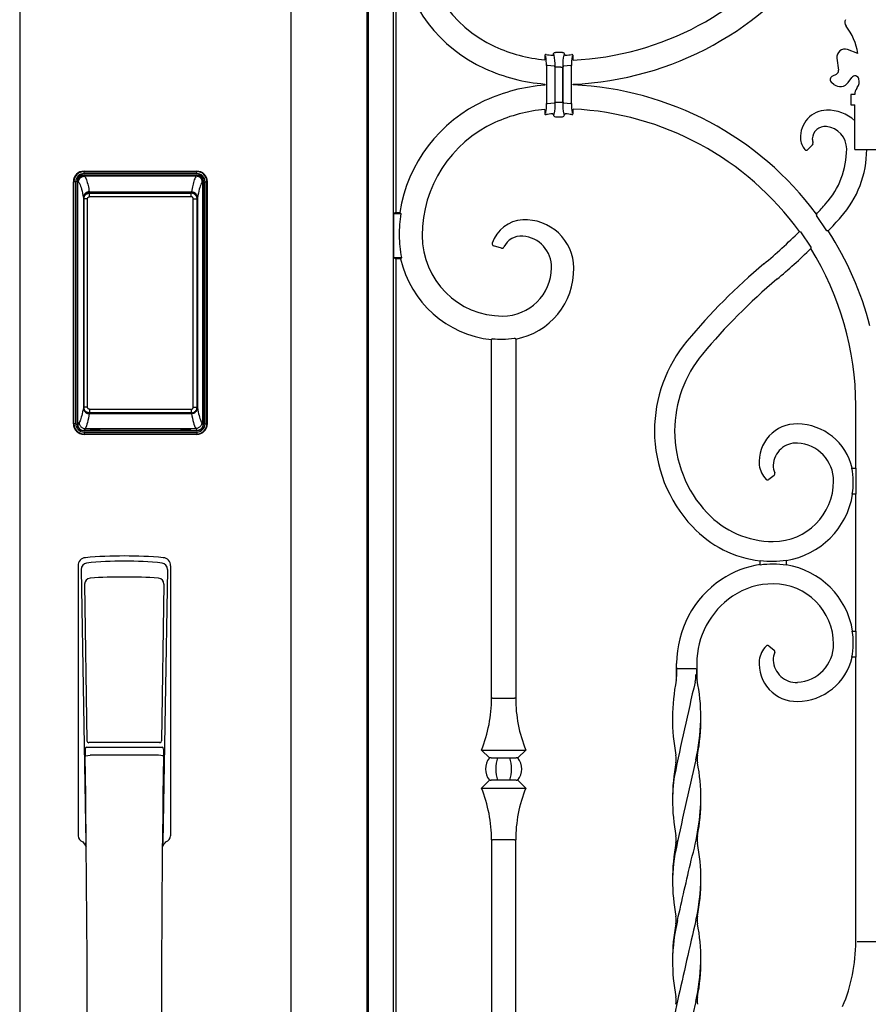
# Model space of a CAD drawing. Extents: x 0 to 27931, y 0 to 20000.
# Drawn here: x 17233 to 17655, y 13027 to 13516 of the extents above; entities that cross this region are included whole.
import ezdxf

# ---------------------------------------------------------------- set-up
doc = ezdxf.new("R2010")
doc.units = 0
doc.layers.add('YKK_A1', color=4, linetype='CONTINUOUS')
doc.layers.add('YKK_A2', color=3, linetype='CONTINUOUS')

msp = doc.modelspace()

# ---------------------------------------------------------------- linework, layer by layer
at = {"layer": 'YKK_A1'}
for p, q in [((17233.5, 14383.5), (17233.5, 12071.5)), ((17422.4, 13420), (17422.93, 13419.39)), ((17629.48, 13419.19), (17629.44, 13418.51)), ((17634.67, 13410.8), (17629.44, 13418.51)), ((17621, 13410.47), (17621.57, 13410.42)), ((17621.57, 13410.42), (17626.75, 13402.72)), ((17635.31, 13410.8), (17634.67, 13410.8)), ((17626.75, 13402.72), (17626.67, 13402.03)), ((17423.28, 13397.61), (17422.79, 13397)), ((17468.52, 13357.27), (17468, 13356.79)), ((17480, 13357.1), (17479.47, 13357.54)), ((17569.46, 13028.07), (17562.77, 12998.71))]:
    msp.add_line(p, q, dxfattribs=at)
at = {"layer": 'YKK_A1', "linetype": 'ByBlock', "lineweight": -2}
for p, q in [((17368.5, 12743.5), (17368.5, 14223.5)), ((17406.03, 14185.97), (17406.03, 12781.03)), ((17406.91, 12781.91), (17406.91, 14185.09)), ((17419.09, 14172.91), (17419.09, 12794.09)), ((17420.5, 13547), (17420.5, 13420)), ((17503.25, 13499.5), (17499.75, 13499.5)), ((17650, 13499), (17644.97, 13500.84)), ((17494.92, 13497.42), (17494.5, 13497.91)), ((17494.5, 13497.91), (17494.5, 13495.82)), ((17499.11, 13498.15), (17498.75, 13498.52)), ((17504.25, 13498.52), (17503.89, 13498.15)), ((17508.08, 13497.42), (17508.5, 13497.91)), ((17508.5, 13495.67), (17508.5, 13497.91)), ((17639.63, 13496.56), (17640.41, 13490.65)), ((17495.27, 13492.94), (17495.27, 13474.06)), ((17495.84, 13492.94), (17495.27, 13492.94)), ((17499.05, 13492.62), (17495.84, 13492.94)), ((17499.05, 13492.62), (17499.58, 13492.62)), ((17499.58, 13474.38), (17499.58, 13492.62)), ((17500.58, 13492.17), (17499.59, 13492.17)), ((17499.59, 13474.83), (17499.59, 13492.17)), ((17502.41, 13492.17), (17500.58, 13492.17)), ((17502.41, 13492.17), (17503.41, 13492.17)), ((17503.41, 13474.83), (17503.41, 13492.17)), ((17503.42, 13492.62), (17503.95, 13492.62)), ((17503.42, 13492.62), (17503.42, 13474.38)), ((17507.16, 13492.94), (17503.95, 13492.62)), ((17507.16, 13492.94), (17507.73, 13492.94)), ((17507.73, 13474.06), (17507.73, 13492.94)), ((17639.29, 13488.58), (17637.48, 13487.72)), ((17645.29, 13484.55), (17647.03, 13486.97)), ((17650.6, 13486.25), (17650.59, 13486.31)), ((17494.5, 13483.78), (17494.5, 13483.22)), ((17508.5, 13483.35), (17508.5, 13483.65)), ((17638.19, 13483.5), (17637.12, 13484.32)), ((17649.48, 13481.58), (17649.79, 13481.99)), ((17499.59, 13474.83), (17500.58, 13474.83)), ((17500.58, 13474.83), (17502.41, 13474.83)), ((17502.41, 13474.83), (17503.41, 13474.83)), ((17648.5, 13478.5), (17646.5, 13478.5)), ((17646.5, 13478.5), (17646.5, 13473.5)), ((17648.5, 13478.5), (17648.5, 13478.6)), ((17494.5, 13471.18), (17494.5, 13469.09)), ((17495.27, 13474.06), (17495.84, 13474.06)), ((17495.84, 13474.06), (17499.05, 13474.38)), ((17499.05, 13474.38), (17499.58, 13474.38)), ((17503.95, 13474.38), (17503.42, 13474.38)), ((17503.95, 13474.38), (17507.16, 13474.06)), ((17507.73, 13474.06), (17507.16, 13474.06)), ((17508.5, 13469.09), (17508.5, 13471.33)), ((17646.5, 13473.5), (17648.5, 13473.5)), ((17648.5, 13451.31), (17648.5, 13473.5)), ((17494.5, 13469.09), (17494.92, 13469.58)), ((17498.75, 13468.47), (17499.11, 13468.85)), ((17499.75, 13467.5), (17503.25, 13467.5)), ((17503.89, 13468.85), (17504.25, 13468.47)), ((17508.5, 13469.09), (17508.08, 13469.58)), ((17627.53, 13453.53), (17625.19, 13451.19)), ((17648.5, 13451.31), (17663.5, 13451.31)), ((17420.5, 13420), (17419.27, 13419.39)), ((17419.27, 13419.39), (17422.93, 13419.39)), ((17419.27, 13419.39), (17419.27, 13397.61)), ((17420.5, 13420), (17422.4, 13420)), ((17473.01, 13402.31), (17469.02, 13403.38)), ((17419.27, 13397.61), (17423.28, 13397.61)), ((17419.27, 13397.61), (17420.5, 13397)), ((17422.79, 13397), (17420.5, 13397)), ((17420.5, 13397), (17420.5, 12937)), ((17468, 13178.75), (17468, 13356.79)), ((17480, 13357.1), (17480, 13178.75)), ((17649, 13293), (17649, 13324)), ((17608.45, 13289.38), (17605.81, 13287.32)), ((17647.02, 13293), (17649.22, 13293)), ((17649.22, 13280), (17649.22, 13293)), ((17649.22, 13280), (17647.25, 13280)), ((17649, 13212), (17649, 13280)), ((17601.5, 13244.82), (17601.5, 13247.1)), ((17614.5, 13247.25), (17614.5, 13244.75)), ((17647.25, 13212), (17649.22, 13212)), ((17649.22, 13199), (17649.22, 13212)), ((17605.81, 13204.68), (17608.45, 13202.62)), ((17560, 13193.5), (17560, 13195.92)), ((17570, 13195.92), (17570, 13193.5)), ((17649.22, 13199), (17647.02, 13199)), ((17649, 13057.75), (17649, 13199)), ((17560, 13193.5), (17560, 13189.52)), ((17560, 13189.4), (17560, 13193.5)), ((17560.44, 13193.5), (17560, 13193.5)), ((17560.44, 13193.5), (17569.56, 13193.5)), ((17570, 13189.4), (17570, 13193.5)), ((17570, 13193.5), (17570, 13189.52)), ((17468.52, 13178.75), (17468, 13178.75)), ((17468.52, 13178.75), (17479.47, 13178.75)), ((17480, 13178.75), (17479.47, 13178.75)), ((17463, 13152.95), (17466.91, 13149.04)), ((17463, 13152.95), (17485, 13152.95)), ((17481.09, 13149.04), (17485, 13152.95)), ((17467.3, 13149.06), (17466.91, 13149.04)), ((17467.3, 13149.06), (17467.32, 13149.04)), ((17467.79, 13149.04), (17467.32, 13149.04)), ((17467.79, 13149.04), (17471.06, 13149.04)), ((17471.06, 13149.04), (17476.94, 13149.04)), ((17476.94, 13149.04), (17480.21, 13149.04)), ((17480.68, 13149.04), (17480.21, 13149.04)), ((17480.68, 13149.04), (17480.7, 13149.06)), ((17481.09, 13149.04), (17480.7, 13149.06)), ((17466.91, 13137.96), (17463, 13134.05)), ((17467.3, 13137.94), (17466.91, 13137.96)), ((17467.32, 13137.96), (17467.3, 13137.94)), ((17467.32, 13137.96), (17467.79, 13137.96)), ((17471.06, 13137.96), (17467.79, 13137.96)), ((17476.94, 13137.96), (17471.06, 13137.96)), ((17480.21, 13137.96), (17476.94, 13137.96)), ((17480.21, 13137.96), (17480.68, 13137.96)), ((17480.7, 13137.94), (17480.68, 13137.96)), ((17481.09, 13137.96), (17480.7, 13137.94)), ((17485, 13134.05), (17481.09, 13137.96)), ((17463, 13134.05), (17485, 13134.05)), ((17468, 13108.25), (17468.52, 13108.25)), ((17468, 13108.25), (17468, 12970.46)), ((17479.47, 13108.25), (17468.52, 13108.25)), ((17479.47, 13108.25), (17480, 13108.25)), ((17480, 12967.29), (17480, 13108.25)), ((17649.66, 13057.75), (17663, 13057.75))]:
    msp.add_line(p, q, dxfattribs=at)
for centre, radius, start, end in [((17495.12, 13558.5), 61.62, 180, 245.5924), ((17501.5, 13643), 147.5, 272.7201, 323.2897), ((17501.5, 13643), 159.5, 272.5154, 324.8776), ((17495.12, 13558.5), 73.62, 188.9868, 245.5924), ((17646.56, 13514.4), 3, 153.6547, 217.7781), ((17621.06, 13494.63), 29.27, 8.5922, 37.7781), ((17501.5, 13572.56), 77.06, 245.5924, 264.7881), ((17643.6, 13497.09), 4, 69.8453, 187.5402), ((17501.5, 13539.69), 41.78, 261.153, 265.4875), ((17501.5, 13539.69), 41.78, 274.5125, 278.847), ((17501.5, 13572.56), 89.06, 245.5924, 265.4919), ((17638.43, 13490.38), 2, 295.4108, 7.5402), ((17638.33, 13485.91), 2, 115.4108, 232.5645), ((17641.23, 13487.47), 5, 232.5645, 324.2522), ((17648.65, 13485.8), 2, 14.8791, 144.2522), ((17645.77, 13484.97), 5, 323.4798, 14.8791), ((17501.5, 13394.44), 89.06, 94.5081, 114.4076), ((17501.5, 13324), 159.5, 36.6432, 87.4846), ((17653.5, 13478.6), 5, 143.4798, 180), ((17495.12, 13408.5), 73.62, 114.4076, 171.0132), ((17501.5, 13394.44), 77.06, 95.2119, 114.4076), ((17501.5, 13324), 147.5, 35.89, 87.2799), ((17635, 13457.28), 13.5, 92.1344, 182.2186), ((17635.22, 13451.5), 19.28, 46.4627, 92.1344), ((17501.5, 13427.31), 41.78, 94.5125, 98.847), ((17501.5, 13427.31), 41.78, 81.153, 85.4875), ((17495.12, 13408.5), 61.62, 114.4076, 180), ((17633.81, 13456.29), 6.39, 83.8158, 178.1438), ((17633.29, 13451.5), 11.21, 0, 83.8158), ((17630.33, 13457.1), 8.82, 182.2186, 221.6801), ((17632.22, 13456.34), 4.8, 178.1438, 201.3448), ((17603.64, 13451.5), 40.85, 318.347, 0), ((17603.64, 13451.5), 50.85, 318.347, 359.7896), ((17413.75, 13620.41), 295, 316.9933, 318.347), ((17495.12, 13408.5), 73.01, 171.4235, 180), ((17484.3, 13399.57), 16.75, 92.7316, 162.3896), ((17484.66, 13392.09), 24.25, 0.9661, 92.7316), ((17413.75, 13620.41), 305, 316.5879, 318.347), ((17473.5, 13408.5), 51.39, 180, 192.2321), ((17473.5, 13408.5), 40, 180, 270), ((17482.78, 13398.71), 9.55, 85.651, 154.3635), ((17482.32, 13392.73), 15.55, 359.1365, 85.651), ((17413.75, 13620.41), 295, 310, 314.6298), ((17501.5, 13324), 159.5, 14.3841, 32.9703), ((17413.75, 13620.41), 305, 310, 314.2745), ((17501.5, 13324), 147.5, 0, 31.9382), ((17473.5, 13408.5), 52, 192.7768, 263.9285), ((17473.5, 13392.87), 24.37, 270, 359.1365), ((17473.5, 13391.9), 35.4, 280.5795, 0.9661), ((17799.42, 13160.78), 305, 130, 140.1889), ((17799.42, 13160.78), 295, 130, 140.1889), ((17473.5, 13408.5), 51.48, 264.4537, 270), ((17473.5, 13391.9), 34.88, 270, 279.8641), ((17618.6, 13311.5), 69.6, 140.1889, 180), ((17618.6, 13311.5), 59.6, 140.1889, 180), ((17619.7, 13296.24), 18.7, 89.0966, 185.348), ((17619.55, 13286.5), 28.45, 13.2078, 89.0966), ((17618.58, 13311.5), 69.59, 180, 223.1586), ((17618.58, 13311.5), 59.59, 180, 223.1586), ((17619.43, 13294), 11.44, 87.1238, 177.5173), ((17619.05, 13286.5), 18.95, 0, 87.1238), ((17612.4, 13295.56), 11.37, 185.348, 225.9726), ((17616.72, 13294.12), 8.73, 177.5173, 203.9881), ((17619.55, 13286.5), 28.23, 0, 13.312), ((17608, 13286.5), 30, 270, 0), ((17608, 13286.5), 39.78, 350.5961, 0), ((17608, 13286.5), 40, 279.352, 350.648), ((17608, 13301.57), 45.07, 223.1586, 270), ((17608, 13301.57), 55.07, 223.1586, 263.222), ((17608, 13199.3), 46.2, 98.0878, 123.9344), ((17608, 13301.57), 54.86, 263.1949, 270), ((17608, 13199.3), 45.98, 90, 98.1265), ((17608, 13286.5), 39.78, 270, 279.4039), ((17608, 13205.5), 39.78, 80.5961, 90), ((17608, 13205.5), 40, 9.352, 80.648), ((17610.27, 13195.92), 50.27, 123.9344, 180), ((17608, 13199.3), 36.2, 90, 123.9344), ((17608, 13205.5), 30, 0, 90), ((17610.27, 13195.92), 40.27, 123.9344, 180), ((17608, 13205.5), 39.78, 0, 9.4039), ((17612.4, 13196.44), 11.37, 134.0274, 174.652), ((17616.72, 13197.88), 8.73, 156.0119, 182.4827), ((17619.05, 13205.5), 18.95, 272.8762, 0), ((17619.55, 13205.5), 28.23, 346.688, 0), ((17619.7, 13195.76), 18.7, 174.652, 270.9034), ((17619.43, 13197.99), 11.44, 182.4827, 272.8762), ((17619.55, 13205.5), 28.45, 270.9034, 346.7922), ((17398.94, 13178.75), 69.06, 338.0643, 0), ((17549.06, 13178.75), 69.06, 180, 201.9357), ((17474, 13143.5), 9, 141.9948, 218.0052), ((17474, 13143.5), 9, 321.9948, 38.0052), ((17398.94, 13108.25), 69.06, 0, 21.9357), ((17549.06, 13108.25), 69.06, 158.0643, 180), ((17565.99, 13057.75), 83.01, 337.1749, 0)]:
    msp.add_arc(centre, radius, start, end, dxfattribs=at)
at = {"layer": 'YKK_A1'}
for centre, radius, start, end in [((17495, 13497.91), 0.497, 81.0137, 180.1394), ((17474.92, 13493.6), 20.37, 358.1336, 10.8171), ((17498.25, 13498.53), 0.497, 265.3764, 358.897), ((17473.3, 13493.19), 26.28, 358.765, 10.8765), ((17529.7, 13493.19), 26.28, 169.1235, 181.235), ((17504.75, 13498.53), 0.497, 181.103, 274.6236), ((17528.08, 13493.6), 20.37, 169.183, 181.8663), ((17508, 13497.91), 0.497, 359.8606, 98.9863), ((17481.43, 13472.89), 13.89, 346.2035, 4.8458), ((17480.7, 13473.15), 18.92, 346.922, 3.7192), ((17521.56, 13473.13), 18.18, 176.0489, 193.5926), ((17528.08, 13473.4), 20.37, 178.1336, 190.8171), ((17495, 13469.08), 0.497, 179.8606, 278.9863), ((17498.25, 13468.47), 0.497, 1.103, 94.6236), ((17499.74, 13468.49), 0.995, 181.1223, 270.0911), ((17503.26, 13468.49), 0.995, 269.9089, 358.8777), ((17504.75, 13468.47), 0.497, 85.3764, 178.897), ((17508, 13469.08), 0.497, 261.0137, 0.1394), ((17624.49, 13451.89), 0.994, 221.5753, 315.1049), ((17626.83, 13454.24), 0.995, 314.9723, 21.3725), ((17469.28, 13404.34), 0.995, 162.2882, 255.1015), ((17473.39, 13402.99), 0.785, 240.5252, 348.8383), ((17607.84, 13290.17), 0.995, 307.9544, 24.0337), ((17605.19, 13288.1), 0.995, 225.9113, 308.0614), ((17605.19, 13203.9), 0.995, 51.9386, 134.0887), ((17607.84, 13201.83), 0.995, 335.9663, 52.0456), ((17654.31, 13168.51), 96.4, 168.5459, 190.8597), ((19558.44, 12723.25), 2042.56, 166.88902, 168.21901), ((17549.7, 13189.53), 10.3, 349.4896, 359.2725), ((17557.73, 13189.82), 11.84, 344.1212, 2.8289), ((17580.2, 13189.52), 10.2, 180.0135, 190.5329), ((17474.41, 13168.5), 97.65, 349.2983, 11.3095), ((17473.14, 13170.69), 98.94, 346.7851, 358.187), ((19558.78, 12684.74), 2042.56, 166.88902, 168.21901), ((17549.73, 13148.5), 10.07, 349.3023, 10.5675), ((17580.26, 13148.5), 10.07, 169.3006, 190.6994), ((17655.55, 13128.5), 97.62, 169.2962, 190.7172), ((17474.42, 13128.5), 97.65, 349.2993, 10.7007), ((17650.01, 13126.89), 92.08, 171.6384, 180.2401), ((17451.65, 13132.12), 120.43, 343.6851, 359.2263), ((17656.59, 13086.33), 98.67, 167.2471, 178.1956), ((17549.74, 13108.5), 10.07, 349.3006, 10.6994), ((17560.35, 13108.11), 0.000000772, 164.2728, 347.1504), ((17580.26, 13108.5), 10.07, 169.3006, 190.6994), ((17655.42, 13088.5), 97.49, 169.2819, 190.7181), ((17472.81, 13088.5), 99.23, 349.4722, 10.5278), ((-2150136.33, 507606.66), 2223393.18, 347.14849183, 347.14928426), ((17474.35, 13090.48), 97.72, 346.9998, 359.423), ((17549.73, 13068.5), 10.07, 349.4325, 10.6977), ((17580.27, 13068.5), 10.08, 169.4343, 190.5657), ((17568.8, 13070.66), 1.6, 348.6749, 349.4722), ((17659.2, 13045.85), 101.32, 167.1967, 178.5024), ((17654.22, 13048.5), 96.31, 169.1491, 190.8509), ((1830662.58, -400593.34), 1859683.42, 167.14780754, 167.14907778), ((17572.1, 13066.98), 1.76, 190.5657, 191.2893), ((17475.78, 13048.5), 96.31, 349.1356, 10.8644), ((17473.14, 13050.69), 98.94, 346.7851, 358.187), ((17549.73, 13028.5), 10.07, 349.4325, 10.6977), ((17580.27, 13028.5), 10.07, 169.4326, 190.6976), ((17656.62, 13006.33), 98.71, 167.1356, 178.1944), ((17557.89, 13026.98), 1.77, 348.7125, 349.4325)]:
    msp.add_arc(centre, radius, start, end, dxfattribs=at)
at = {"layer": 'YKK_A1', "linetype": 'ByBlock', "lineweight": -2, "extrusion": (-1.25984e-16, 1.25984e-16, -1)}
msp.add_ellipse((17499.75, 13498.5), major_axis=(0.712, -0.712), ratio=0.992433, start_param=2.381009, end_param=3.923193, dxfattribs=at)
at = {"layer": 'YKK_A1', "linetype": 'ByBlock', "lineweight": -2, "extrusion": (-1.08371e-18, -1.08371e-18, -1)}
msp.add_ellipse((17503.25, 13498.5), major_axis=(-0.712, -0.712), ratio=0.992433, start_param=2.359993, end_param=3.902176, dxfattribs=at)
at = {"layer": 'YKK_A1', "linetype": 'ByBlock', "lineweight": -2, "extrusion": (0, 0, -1)}
for start_param, end_param in [(4.049073, 5.375705), (0.907481, 2.234112)]:
    msp.add_ellipse((17474, 13143.5), major_axis=(0, 9), ratio=0.414214, start_param=start_param, end_param=end_param, dxfattribs=at)
at = {"layer": 'YKK_A2'}
for p, q in [((17265.5, 13439.31), (17265.5, 13440.5)), ((17265.5, 13440.5), (17321.5, 13440.5)), ((17321.5, 13439.31), (17321.5, 13440.5)), ((17265.4, 13438.32), (17265.73, 13437.99)), ((17265.4, 13438.32), (17321.6, 13438.32)), ((17265.5, 13440.29), (17321.5, 13440.29)), ((17321.5, 13439.31), (17265.5, 13439.31)), ((17265.5, 13438.7), (17321.5, 13438.7)), ((17321.27, 13437.99), (17265.73, 13437.99)), ((17321.6, 13438.32), (17321.27, 13437.99)), ((17260.2, 13315), (17260.2, 13435.2)), ((17261.39, 13435.2), (17260.2, 13435.2)), ((17260.41, 13315), (17260.41, 13435.2)), ((17261.39, 13315), (17261.39, 13435.2)), ((17262, 13435.2), (17262, 13315)), ((17262.41, 13314.66), (17262.41, 13435.33)), ((17262.41, 13435.33), (17262.74, 13435)), ((17324.59, 13435.33), (17324.26, 13435)), ((17324.59, 13314.66), (17324.59, 13435.33)), ((17325, 13435.2), (17325, 13315)), ((17325.61, 13315), (17325.61, 13435.2)), ((17325.61, 13435.2), (17326.8, 13435.2)), ((17326.59, 13315), (17326.59, 13435.2)), ((17326.8, 13315), (17326.8, 13435.2)), ((17265.18, 13427.1), (17265.18, 13323.13)), ((17265.18, 13427.1), (17265.33, 13427.1)), ((17265.3, 13426.67), (17265.3, 13323.33)), ((17267.22, 13426.67), (17265.3, 13426.67)), ((17265.33, 13323.33), (17265.33, 13426.67)), ((17265.99, 13428.85), (17265.84, 13428.59)), ((17265.97, 13428.55), (17266.06, 13428.66)), ((17266.06, 13428.66), (17266.03, 13428.68)), ((17266.06, 13428.66), (17266.22, 13428.81)), ((17267.22, 13323.33), (17267.22, 13426.67)), ((17268.08, 13430.26), (17268.08, 13429.99)), ((17268.08, 13430.26), (17318.92, 13430.26)), ((17318.92, 13429.99), (17268.08, 13429.99)), ((17268.2, 13429.65), (17268.2, 13429.7)), ((17318.8, 13429.7), (17268.2, 13429.7)), ((17268.2, 13429.65), (17268.2, 13429.56)), ((17318.8, 13429.65), (17268.2, 13429.65)), ((17268.2, 13427.78), (17268.2, 13429.56)), ((17268.2, 13429.56), (17318.8, 13429.56)), ((17318.8, 13427.78), (17268.2, 13427.78)), ((17318.8, 13429.65), (17318.8, 13429.7)), ((17318.8, 13429.65), (17318.8, 13429.56)), ((17318.8, 13427.78), (17318.8, 13429.56)), ((17318.92, 13430.26), (17318.92, 13429.99)), ((17319.78, 13323.33), (17319.78, 13426.67)), ((17319.78, 13426.67), (17321.67, 13426.67)), ((17320.94, 13428.66), (17320.78, 13428.81)), ((17320.94, 13428.66), (17320.97, 13428.68)), ((17321.03, 13428.55), (17320.94, 13428.66)), ((17321.01, 13428.85), (17321.16, 13428.59)), ((17321.82, 13427.1), (17321.66, 13427.1)), ((17321.67, 13323.33), (17321.67, 13426.67)), ((17321.67, 13426.67), (17321.7, 13426.67)), ((17321.7, 13323.33), (17321.7, 13426.67)), ((17321.82, 13427.1), (17321.82, 13323.13)), ((17265.18, 13323.13), (17265.31, 13323.13)), ((17267.22, 13323.33), (17265.3, 13323.33)), ((17319.78, 13323.33), (17321.7, 13323.33)), ((17321.82, 13323.13), (17321.69, 13323.13)), ((17266.06, 13321.34), (17266.03, 13321.32)), ((17266.23, 13321.18), (17266.06, 13321.34)), ((17266.06, 13321.29), (17266.09, 13321.25)), ((17268.08, 13320.24), (17318.92, 13320.24)), ((17268.08, 13319.97), (17268.08, 13320.24)), ((17318.92, 13319.97), (17268.08, 13319.97)), ((17268.2, 13322.22), (17318.8, 13322.22)), ((17268.2, 13322.22), (17268.2, 13320.44)), ((17318.8, 13320.44), (17268.2, 13320.44)), ((17268.2, 13320.44), (17268.2, 13320.35)), ((17268.2, 13320.35), (17318.8, 13320.35)), ((17268.2, 13320.35), (17268.2, 13320.3)), ((17268.2, 13320.3), (17318.8, 13320.3)), ((17318.8, 13322.22), (17318.8, 13320.44)), ((17318.8, 13320.44), (17318.8, 13320.35)), ((17318.8, 13320.35), (17318.8, 13320.3)), ((17318.92, 13319.97), (17318.92, 13320.24)), ((17320.77, 13321.18), (17320.94, 13321.34)), ((17320.94, 13321.29), (17320.91, 13321.25)), ((17320.94, 13321.34), (17320.97, 13321.32)), ((17261.39, 13315), (17260.2, 13315)), ((17263.03, 13315.6), (17262.41, 13314.66)), ((17267.67, 13317.78), (17267.43, 13316.71)), ((17319.33, 13317.78), (17319.57, 13316.71)), ((17323.97, 13315.6), (17324.59, 13314.66)), ((17325.61, 13315), (17326.8, 13315)), ((17266.02, 13312.62), (17265.39, 13311.67)), ((17267.96, 13311.67), (17265.39, 13311.67)), ((17321.5, 13311.5), (17265.5, 13311.5)), ((17265.5, 13310.89), (17321.5, 13310.89)), ((17265.5, 13310.89), (17265.5, 13309.7)), ((17321.5, 13309.91), (17265.5, 13309.91)), ((17321.5, 13309.7), (17265.5, 13309.7)), ((17266.02, 13312.62), (17320.98, 13312.62)), ((17268.46, 13311.73), (17268.49, 13312)), ((17268.99, 13312.06), (17273.01, 13312.06)), ((17273.54, 13311.73), (17273.51, 13312)), ((17312.96, 13311.67), (17274.04, 13311.67)), ((17313.46, 13311.73), (17313.49, 13312)), ((17318.01, 13312.06), (17313.99, 13312.06)), ((17318.54, 13311.73), (17318.51, 13312)), ((17319.04, 13311.67), (17321.61, 13311.67)), ((17320.98, 13312.62), (17321.61, 13311.67)), ((17321.5, 13310.89), (17321.5, 13309.7))]:
    msp.add_line(p, q, dxfattribs=at)
at = {"layer": 'YKK_A2', "linetype": 'Continuous'}
for p, q in [((17262.5, 13244.5), (17262.5, 13110.33)), ((17264.09, 13242.68), (17266.31, 13106.91)), ((17306.91, 13242.68), (17304.69, 13106.91)), ((17308.5, 13244.5), (17308.5, 13110.33)), ((17265.78, 13235.38), (17266.94, 13157.5)), ((17305.22, 13235.38), (17304.06, 13157.5)), ((17266.01, 13153.41), (17266.05, 13150.35)), ((17266.76, 13154.29), (17304.24, 13154.29)), ((17303.16, 13156.6), (17267.84, 13156.6)), ((17304.99, 13153.41), (17304.95, 13150.35)), ((17266.32, 13150.06), (17267.3, 13150.3)), ((17267.3, 13150.3), (17268.58, 13150.32)), ((17302.42, 13150.32), (17268.58, 13150.32)), ((17303.7, 13150.3), (17302.42, 13150.32)), ((17304.68, 13150.06), (17303.7, 13150.3))]:
    msp.add_line(p, q, dxfattribs=at)
at = {"layer": 'YKK_A2'}
for points in [[(17265.4, 13438.32), (17265.06, 13438.3), (17264.73, 13438.24), (17264.41, 13438.15), (17264.1, 13438.02), (17263.8, 13437.86), (17263.53, 13437.67), (17263.28, 13437.45), (17263.06, 13437.2), (17262.87, 13436.92), (17262.7, 13436.63), (17262.58, 13436.32), (17262.48, 13436), (17262.43, 13435.67), (17262.41, 13435.33)], [(17262.74, 13435), (17262.76, 13435.33), (17262.82, 13435.66), (17262.91, 13435.98), (17263.04, 13436.29), (17263.2, 13436.58), (17263.4, 13436.86), (17263.62, 13437.11), (17263.87, 13437.33), (17264.14, 13437.52), (17264.44, 13437.69), (17264.74, 13437.82), (17265.06, 13437.91), (17265.39, 13437.97), (17265.73, 13437.99)], [(17265.73, 13437.99), (17265.99, 13437.65), (17266.25, 13437.21), (17266.48, 13436.69), (17266.7, 13436.1), (17266.91, 13435.47), (17267.11, 13434.8), (17267.29, 13434.1), (17267.47, 13433.37), (17267.63, 13432.63), (17267.79, 13431.87), (17267.94, 13431.07), (17268.08, 13430.26)], [(17321.27, 13437.99), (17321.01, 13437.65), (17320.75, 13437.21), (17320.52, 13436.69), (17320.29, 13436.1), (17320.09, 13435.47), (17319.89, 13434.8), (17319.71, 13434.1), (17319.53, 13433.37), (17319.37, 13432.63), (17319.21, 13431.87), (17319.06, 13431.07), (17318.92, 13430.26)], [(17324.26, 13435), (17324.24, 13435.33), (17324.18, 13435.66), (17324.09, 13435.98), (17323.96, 13436.29), (17323.8, 13436.58), (17323.6, 13436.86), (17323.38, 13437.11), (17323.13, 13437.33), (17322.86, 13437.52), (17322.56, 13437.69), (17322.26, 13437.82), (17321.93, 13437.91), (17321.61, 13437.97), (17321.27, 13437.99)], [(17321.6, 13438.32), (17321.94, 13438.3), (17322.27, 13438.24), (17322.59, 13438.15), (17322.9, 13438.02), (17323.19, 13437.86), (17323.47, 13437.67), (17323.72, 13437.45), (17323.94, 13437.2), (17324.13, 13436.92), (17324.29, 13436.63), (17324.42, 13436.32), (17324.52, 13436), (17324.57, 13435.67), (17324.59, 13435.33)], [(17262.74, 13435), (17262.99, 13434.69), (17263.24, 13434.28), (17263.49, 13433.75), (17263.74, 13433.11), (17263.99, 13432.37), (17264.23, 13431.52), (17264.47, 13430.57), (17264.71, 13429.51), (17264.95, 13428.36), (17265.18, 13427.1)], [(17324.26, 13435), (17324.01, 13434.69), (17323.76, 13434.28), (17323.51, 13433.75), (17323.26, 13433.11), (17323.01, 13432.37), (17322.77, 13431.52), (17322.53, 13430.57), (17322.29, 13429.51), (17322.05, 13428.36), (17321.82, 13427.1)], [(17268.08, 13430.26), (17267.78, 13430.24), (17267.49, 13430.19), (17267.21, 13430.11), (17266.93, 13430.01), (17266.67, 13429.86), (17266.41, 13429.69), (17266.18, 13429.49), (17265.96, 13429.26), (17265.76, 13429.01), (17265.59, 13428.73), (17265.45, 13428.44), (17265.34, 13428.15), (17265.26, 13427.86), (17265.21, 13427.58), (17265.18, 13427.33), (17265.18, 13427.1)], [(17266.03, 13428.68), (17265.94, 13428.56), (17265.76, 13428.31), (17265.62, 13428.04), (17265.49, 13427.75), (17265.4, 13427.45), (17265.34, 13427.14), (17265.31, 13426.83), (17265.3, 13426.67)], [(17265.33, 13426.67), (17265.34, 13426.91), (17265.37, 13427.13), (17265.4, 13427.34), (17265.45, 13427.53), (17265.51, 13427.71), (17265.58, 13427.88), (17265.65, 13428.04), (17265.72, 13428.18), (17265.8, 13428.31), (17265.88, 13428.44), (17265.97, 13428.55)], [(17265.84, 13428.59), (17265.72, 13428.33), (17265.62, 13428.06), (17265.61, 13428.02)], [(17268.08, 13429.99), (17267.81, 13429.98), (17267.55, 13429.93), (17267.29, 13429.86), (17267.05, 13429.76), (17266.81, 13429.63), (17266.58, 13429.48), (17266.37, 13429.29), (17266.17, 13429.08), (17265.99, 13428.85)], [(17268.2, 13429.7), (17268.02, 13429.7), (17267.69, 13429.65), (17267.36, 13429.57), (17267.04, 13429.45), (17266.73, 13429.28), (17266.44, 13429.07), (17266.17, 13428.83), (17266.03, 13428.68)], [(17266.06, 13428.66), (17266.24, 13428.85), (17266.43, 13429.02), (17266.63, 13429.16), (17266.83, 13429.29), (17267.03, 13429.39), (17267.24, 13429.48), (17267.45, 13429.55), (17267.68, 13429.6), (17267.93, 13429.64), (17268.2, 13429.65)], [(17266.22, 13428.81), (17266.39, 13428.95), (17266.58, 13429.08), (17266.77, 13429.2), (17266.99, 13429.3), (17267.21, 13429.39), (17267.45, 13429.46), (17267.69, 13429.52), (17267.95, 13429.55), (17268.2, 13429.56)], [(17267.22, 13426.67), (17267.22, 13426.79), (17267.24, 13426.89), (17267.26, 13426.99), (17267.29, 13427.09), (17267.33, 13427.19), (17267.38, 13427.28), (17267.43, 13427.36), (17267.49, 13427.44), (17267.56, 13427.51), (17267.63, 13427.58), (17267.71, 13427.63), (17267.8, 13427.68), (17267.89, 13427.72), (17267.99, 13427.75), (17268.1, 13427.77), (17268.2, 13427.78)], [(17320.97, 13428.68), (17320.83, 13428.83), (17320.56, 13429.07), (17320.27, 13429.28), (17319.96, 13429.45), (17319.64, 13429.57), (17319.31, 13429.65), (17318.98, 13429.7), (17318.8, 13429.7)], [(17320.94, 13428.66), (17320.76, 13428.85), (17320.57, 13429.02), (17320.37, 13429.16), (17320.17, 13429.29), (17319.97, 13429.39), (17319.76, 13429.48), (17319.55, 13429.55), (17319.32, 13429.6), (17319.07, 13429.64), (17318.8, 13429.65)], [(17320.78, 13428.81), (17320.61, 13428.95), (17320.42, 13429.08), (17320.22, 13429.2), (17320.01, 13429.3), (17319.79, 13429.39), (17319.55, 13429.46), (17319.31, 13429.52), (17319.05, 13429.55), (17318.8, 13429.56)], [(17319.78, 13426.67), (17319.78, 13426.79), (17319.76, 13426.89), (17319.74, 13426.99), (17319.71, 13427.09), (17319.67, 13427.19), (17319.62, 13427.28), (17319.57, 13427.36), (17319.51, 13427.44), (17319.44, 13427.51), (17319.37, 13427.58), (17319.28, 13427.63), (17319.2, 13427.68), (17319.1, 13427.72), (17319.01, 13427.75), (17318.9, 13427.77), (17318.8, 13427.78)], [(17318.92, 13430.26), (17319.22, 13430.24), (17319.51, 13430.19), (17319.79, 13430.11), (17320.07, 13430.01), (17320.33, 13429.86), (17320.59, 13429.69), (17320.82, 13429.49), (17321.04, 13429.26), (17321.24, 13429.01), (17321.41, 13428.73), (17321.55, 13428.44), (17321.66, 13428.15), (17321.74, 13427.86), (17321.79, 13427.58), (17321.82, 13427.33), (17321.82, 13427.1)], [(17318.92, 13429.99), (17319.19, 13429.98), (17319.45, 13429.93), (17319.71, 13429.86), (17319.95, 13429.76), (17320.19, 13429.63), (17320.42, 13429.48), (17320.63, 13429.29), (17320.83, 13429.08), (17321.01, 13428.85)], [(17321.7, 13426.67), (17321.69, 13426.83), (17321.66, 13427.14), (17321.6, 13427.45), (17321.5, 13427.75), (17321.38, 13428.04), (17321.23, 13428.31), (17321.06, 13428.56), (17320.97, 13428.68)], [(17321.67, 13426.67), (17321.66, 13426.91), (17321.63, 13427.13), (17321.6, 13427.34), (17321.55, 13427.53), (17321.49, 13427.71), (17321.42, 13427.88), (17321.35, 13428.04), (17321.28, 13428.18), (17321.2, 13428.31), (17321.12, 13428.44), (17321.03, 13428.55)], [(17321.16, 13428.59), (17321.28, 13428.33), (17321.38, 13428.06), (17321.39, 13428.02)], [(17265.18, 13323.13), (17264.97, 13322.01), (17264.77, 13320.98), (17264.56, 13320.01), (17264.35, 13319.13), (17264.13, 13318.34), (17263.91, 13317.62), (17263.7, 13316.99), (17263.48, 13316.44), (17263.25, 13315.98), (17263.03, 13315.6)], [(17265.18, 13323.13), (17265.19, 13322.79), (17265.24, 13322.46), (17265.32, 13322.15), (17265.42, 13321.86), (17265.55, 13321.58), (17265.7, 13321.32)], [(17265.3, 13323.33), (17265.31, 13323.16), (17265.34, 13322.84), (17265.41, 13322.53), (17265.5, 13322.23), (17265.62, 13321.95), (17265.77, 13321.68), (17265.95, 13321.43), (17266.03, 13321.32)], [(17266.06, 13321.34), (17265.89, 13321.55), (17265.75, 13321.77), (17265.63, 13322), (17265.53, 13322.24), (17265.45, 13322.49), (17265.39, 13322.75), (17265.35, 13323.03), (17265.33, 13323.33)], [(17268.2, 13322.22), (17268.11, 13322.23), (17268.01, 13322.24), (17267.92, 13322.27), (17267.84, 13322.3), (17267.75, 13322.34), (17267.67, 13322.4), (17267.59, 13322.46), (17267.52, 13322.52), (17267.46, 13322.6), (17267.4, 13322.68), (17267.35, 13322.77), (17267.3, 13322.87), (17267.27, 13322.98), (17267.24, 13323.09), (17267.22, 13323.21), (17267.22, 13323.33)], [(17318.8, 13322.22), (17318.89, 13322.23), (17318.99, 13322.24), (17319.08, 13322.27), (17319.16, 13322.3), (17319.25, 13322.34), (17319.33, 13322.4), (17319.4, 13322.46), (17319.48, 13322.52), (17319.54, 13322.6), (17319.6, 13322.68), (17319.65, 13322.77), (17319.69, 13322.87), (17319.73, 13322.98), (17319.76, 13323.09), (17319.77, 13323.21), (17319.78, 13323.33)], [(17320.94, 13321.34), (17321.11, 13321.55), (17321.25, 13321.77), (17321.37, 13322), (17321.47, 13322.24), (17321.55, 13322.49), (17321.61, 13322.75), (17321.65, 13323.03), (17321.67, 13323.33)], [(17320.97, 13321.32), (17321.05, 13321.43), (17321.23, 13321.68), (17321.38, 13321.95), (17321.5, 13322.23), (17321.59, 13322.53), (17321.66, 13322.84), (17321.69, 13323.16), (17321.7, 13323.33)], [(17321.82, 13323.13), (17321.81, 13322.79), (17321.76, 13322.46), (17321.68, 13322.15), (17321.58, 13321.86), (17321.45, 13321.58), (17321.3, 13321.32)], [(17321.82, 13323.13), (17322.03, 13322.01), (17322.23, 13320.98), (17322.44, 13320.01), (17322.65, 13319.13), (17322.87, 13318.34), (17323.08, 13317.62), (17323.3, 13316.99), (17323.52, 13316.44), (17323.75, 13315.98), (17323.97, 13315.6)], [(17265.7, 13321.32), (17265.87, 13321.08), (17266.06, 13320.86), (17266.26, 13320.66), (17266.47, 13320.49), (17266.69, 13320.35), (17266.91, 13320.23), (17267.12, 13320.14), (17267.33, 13320.08), (17267.53, 13320.03), (17267.72, 13319.99), (17267.91, 13319.97), (17268.08, 13319.97)], [(17266.03, 13321.32), (17266.18, 13321.16), (17266.45, 13320.92), (17266.74, 13320.71), (17267.05, 13320.55), (17267.37, 13320.42), (17267.7, 13320.34), (17268.03, 13320.3), (17268.2, 13320.3)], [(17268.2, 13320.35), (17267.91, 13320.36), (17267.62, 13320.41), (17267.35, 13320.48), (17267.08, 13320.58), (17266.81, 13320.72), (17266.55, 13320.89), (17266.3, 13321.09), (17266.06, 13321.34)], [(17266.09, 13321.25), (17266.26, 13321.05), (17266.44, 13320.87), (17266.64, 13320.71), (17266.83, 13320.58), (17267.03, 13320.48), (17267.22, 13320.4), (17267.41, 13320.33), (17267.59, 13320.29), (17267.76, 13320.26), (17267.92, 13320.24), (17268.08, 13320.24)], [(17268.2, 13320.44), (17267.96, 13320.45), (17267.72, 13320.48), (17267.48, 13320.53), (17267.26, 13320.59), (17267.03, 13320.68), (17266.82, 13320.78), (17266.61, 13320.9), (17266.41, 13321.03), (17266.23, 13321.18)], [(17268.08, 13319.97), (17267.88, 13318.87), (17267.67, 13317.78)], [(17318.8, 13320.35), (17319.09, 13320.36), (17319.38, 13320.41), (17319.65, 13320.48), (17319.92, 13320.58), (17320.18, 13320.72), (17320.45, 13320.89), (17320.7, 13321.09), (17320.94, 13321.34)], [(17318.8, 13320.3), (17318.97, 13320.3), (17319.3, 13320.34), (17319.63, 13320.42), (17319.95, 13320.55), (17320.26, 13320.71), (17320.55, 13320.92), (17320.82, 13321.16), (17320.97, 13321.32)], [(17318.8, 13320.44), (17319.04, 13320.45), (17319.28, 13320.48), (17319.52, 13320.53), (17319.74, 13320.59), (17319.97, 13320.68), (17320.18, 13320.78), (17320.39, 13320.9), (17320.59, 13321.03), (17320.77, 13321.18)], [(17321.3, 13321.32), (17321.13, 13321.08), (17320.94, 13320.86), (17320.74, 13320.66), (17320.52, 13320.49), (17320.31, 13320.35), (17320.09, 13320.23), (17319.88, 13320.14), (17319.67, 13320.08), (17319.47, 13320.03), (17319.28, 13319.99), (17319.09, 13319.97), (17318.92, 13319.97)], [(17320.91, 13321.25), (17320.74, 13321.05), (17320.56, 13320.87), (17320.36, 13320.71), (17320.17, 13320.58), (17319.97, 13320.48), (17319.78, 13320.4), (17319.59, 13320.33), (17319.41, 13320.29), (17319.24, 13320.26), (17319.08, 13320.24), (17318.92, 13320.24)], [(17318.92, 13319.97), (17319.12, 13318.87), (17319.33, 13317.78)], [(17262.41, 13314.66), (17262.43, 13314.32), (17262.48, 13313.99), (17262.58, 13313.66), (17262.71, 13313.35), (17262.87, 13313.06), (17263.06, 13312.79), (17263.28, 13312.54), (17263.53, 13312.31), (17263.8, 13312.12), (17264.09, 13311.96), (17264.4, 13311.83), (17264.72, 13311.74), (17265.05, 13311.68), (17265.39, 13311.67)], [(17263.03, 13315.6), (17263.05, 13315.27), (17263.11, 13314.94), (17263.21, 13314.62), (17263.34, 13314.31), (17263.5, 13314.02), (17263.7, 13313.75), (17263.92, 13313.5), (17264.17, 13313.28), (17264.44, 13313.09), (17264.73, 13312.93), (17265.04, 13312.8), (17265.36, 13312.7), (17265.69, 13312.64), (17266.02, 13312.62)], [(17267.43, 13316.71), (17267.18, 13315.7), (17266.91, 13314.76), (17266.63, 13313.92), (17266.33, 13313.2), (17266.02, 13312.62)], [(17319.57, 13316.71), (17319.82, 13315.7), (17320.09, 13314.76), (17320.37, 13313.92), (17320.67, 13313.2), (17320.98, 13312.62)], [(17323.97, 13315.6), (17323.95, 13315.27), (17323.89, 13314.94), (17323.79, 13314.62), (17323.66, 13314.31), (17323.5, 13314.02), (17323.3, 13313.75), (17323.08, 13313.5), (17322.83, 13313.28), (17322.56, 13313.09), (17322.27, 13312.93), (17321.96, 13312.8), (17321.64, 13312.7), (17321.31, 13312.64), (17320.98, 13312.62)], [(17324.59, 13314.66), (17324.57, 13314.32), (17324.52, 13313.99), (17324.42, 13313.66), (17324.29, 13313.35), (17324.13, 13313.06), (17323.94, 13312.79), (17323.72, 13312.54), (17323.47, 13312.31), (17323.2, 13312.12), (17322.91, 13311.96), (17322.6, 13311.83), (17322.28, 13311.74), (17321.95, 13311.68), (17321.61, 13311.67)], [(17268.46, 13311.73), (17268.45, 13311.72), (17268.43, 13311.71), (17268.4, 13311.7), (17268.36, 13311.69), (17268.31, 13311.68), (17268.25, 13311.68), (17268.18, 13311.67), (17268.11, 13311.67), (17268.03, 13311.67), (17267.96, 13311.67)], [(17268.99, 13312.06), (17268.91, 13312.06), (17268.84, 13312.06), (17268.77, 13312.05), (17268.7, 13312.05), (17268.64, 13312.04), (17268.59, 13312.03), (17268.55, 13312.03), (17268.52, 13312.02), (17268.5, 13312.01), (17268.49, 13312)], [(17273.51, 13312), (17273.5, 13312.01), (17273.48, 13312.02), (17273.45, 13312.03), (17273.41, 13312.03), (17273.36, 13312.04), (17273.3, 13312.05), (17273.23, 13312.05), (17273.16, 13312.06), (17273.09, 13312.06), (17273.01, 13312.06)], [(17274.04, 13311.67), (17273.97, 13311.67), (17273.89, 13311.67), (17273.82, 13311.67), (17273.75, 13311.68), (17273.69, 13311.68), (17273.64, 13311.69), (17273.6, 13311.7), (17273.57, 13311.71), (17273.55, 13311.72), (17273.54, 13311.73)], [(17312.96, 13311.67), (17313.03, 13311.67), (17313.11, 13311.67), (17313.18, 13311.67), (17313.25, 13311.68), (17313.31, 13311.68), (17313.36, 13311.69), (17313.4, 13311.7), (17313.43, 13311.71), (17313.45, 13311.72), (17313.46, 13311.73)], [(17313.49, 13312), (17313.5, 13312.01), (17313.52, 13312.02), (17313.55, 13312.03), (17313.59, 13312.03), (17313.64, 13312.04), (17313.7, 13312.05), (17313.77, 13312.05), (17313.84, 13312.06), (17313.91, 13312.06), (17313.99, 13312.06)], [(17318.01, 13312.06), (17318.09, 13312.06), (17318.16, 13312.06), (17318.23, 13312.05), (17318.3, 13312.05), (17318.36, 13312.04), (17318.41, 13312.03), (17318.45, 13312.03), (17318.48, 13312.02), (17318.5, 13312.01), (17318.51, 13312)], [(17318.54, 13311.73), (17318.55, 13311.72), (17318.57, 13311.71), (17318.6, 13311.7), (17318.64, 13311.69), (17318.69, 13311.68), (17318.75, 13311.68), (17318.82, 13311.67), (17318.89, 13311.67), (17318.97, 13311.67), (17319.04, 13311.67)]]:
    msp.add_lwpolyline(points, dxfattribs=at)
for centre, radius, start, end in [((17265.5, 13435.2), 5.3, 90, 180), ((17321.5, 13435.2), 5.3, 0, 90), ((17265.5, 13435.2), 5.09, 90, 180), ((17265.5, 13435.2), 4.11, 90, 180), ((17265.5, 13435.2), 3.5, 90, 180), ((17321.5, 13435.2), 5.09, 0, 90), ((17321.5, 13435.2), 4.11, 0, 90), ((17321.5, 13435.2), 3.5, 0, 90), ((17265.5, 13315), 5.3, 180, 270), ((17265.5, 13315), 5.09, 180, 270), ((17265.5, 13315), 4.11, 180, 270), ((17265.5, 13315), 3.5, 180, 270), ((17321.5, 13315), 5.3, 270, 0), ((17321.5, 13315), 5.09, 270, 0), ((17321.5, 13315), 4.11, 270, 0), ((17321.5, 13315), 3.5, 270, 0)]:
    msp.add_arc(centre, radius, start, end, dxfattribs=at)
at = {"layer": 'YKK_A2', "linetype": 'Continuous'}
for centre, radius, start, end in [((17266.5, 13244.5), 4, 95, 180), ((17267.13, 13242.82), 3.04, 97.2773, 182.6026), ((17285.5, 13027.33), 222, 85, 95), ((17285.5, 13061.71), 185.07, 84.1825, 95.8175), ((17303.87, 13242.82), 3.04, 357.3974, 82.7227), ((17304.5, 13244.5), 4, 0, 85), ((17268.76, 13235.39), 2.98, 95.2266, 180.1907), ((17285.5, 12948.69), 290.18, 86.6397, 93.3603), ((17302.24, 13235.39), 2.98, 359.8093, 84.7734), ((17267.84, 13157.5), 0.904, 180.244, 269.6353), ((17303.15, 13157.5), 0.904, 270.3647, 359.756), ((17266.91, 13153.41), 0.896, 99.5321, 180.2642), ((17304.09, 13153.41), 0.896, 359.7358, 80.4679), ((6318.86, 12998.2), 10948.25, 359.189052, 0.79313), ((17266.35, 13150.36), 0.301, 180.3696, 264.3107), ((17266.36, 13149.75), 0.306, 97.644, 180.4004), ((28252.14, 12998.2), 10948.25, 179.20687, 180.810948), ((17304.65, 13150.36), 0.301, 275.6893, 359.6304), ((17304.64, 13149.75), 0.306, 359.5996, 82.356), ((17265.5, 13110.33), 3, 180, 258.538), ((17305.5, 13110.33), 3, 281.462, 0), ((17291.13, 13123.96), 31.03, 212.2942, 217.1634), ((17261.34, 13106.66), 4.98, 349.7909, 2.8878), ((17267.23, 13105.77), 0.987, 179.5815, 229.6541), ((17303.77, 13105.77), 0.987, 310.3459, 0.4185), ((17279.87, 13123.96), 31.03, 322.8366, 327.7058), ((17309.66, 13106.66), 4.98, 177.1122, 190.2091)]:
    msp.add_arc(centre, radius, start, end, dxfattribs=at)

doc.saveas('drawing.dxf')
